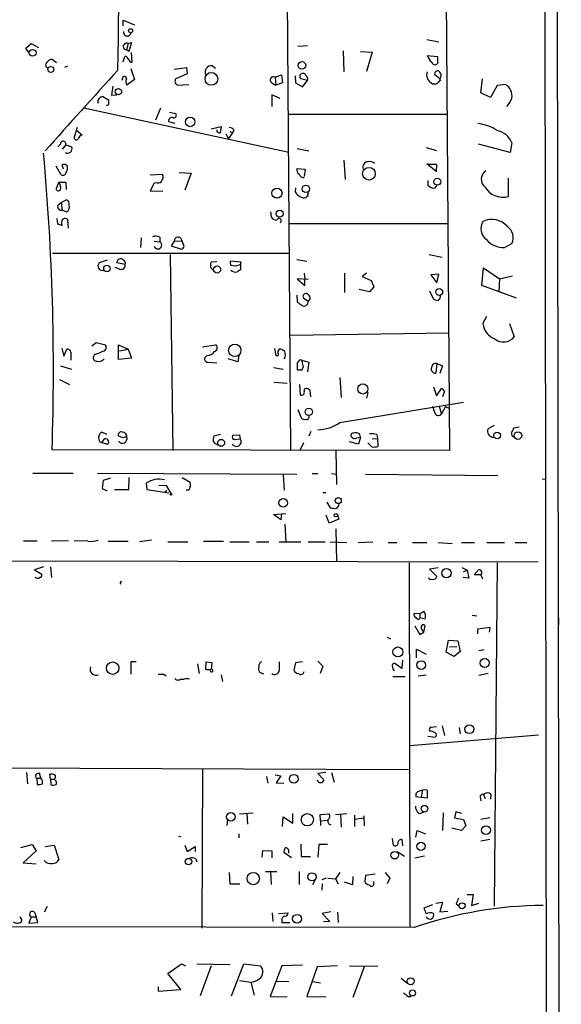
# Model space of a CAD drawing. Extents: x 9 to 740, y 12 to 876.
# Drawn here: x 650 to 731, y 250 to 397 of the extents above; entities that cross this region are included whole.
import ezdxf

# ---------------------------------------------------------------- set-up
doc = ezdxf.new("R2010")
doc.units = 0
doc.header["$MEASUREMENT"] = 0
doc.layers.add('MAIN', color=5, linetype='CONTINUOUS')

msp = doc.modelspace()

# ---------------------------------------------------------------- linework, layer by layer
at = {"layer": 'MAIN'}
for p, q in [((730.758, 35.9833), (729.488, 875.1993)), ((728.8107, 81.026), (727.6253, 873.252)), ((689.356, 467.36), (690.372, 332.8246)), ((713.1473, 463.2113), (714.0787, 332.8246)), ((665.3953, 396.0706), (665.3953, 396.9173)), ((665.3953, 396.9173), (667.0887, 396.24)), ((650.9173, 392.7686), (651.6793, 393.446)), ((651.6793, 393.446), (652.78, 392.8533)), ((666.1573, 393.446), (665.9033, 392.5146)), ((666.1573, 393.446), (666.6653, 393.6153)), ((666.6653, 393.6153), (666.242, 392.2606)), ((710.692, 394.0386), (712.47, 393.7)), ((651.3407, 392.0913), (650.9173, 392.7686)), ((666.242, 392.2606), (665.9033, 392.5146)), ((666.75, 390.652), (666.6653, 392.0913)), ((692.912, 393.1073), (691.4727, 393.0226)), ((698.246, 392.3453), (698.3307, 389.2126)), ((700.786, 392.2606), (702.564, 392.176)), ((702.564, 392.176), (701.7173, 389.2973)), ((655.4893, 390.5673), (654.812, 391.0753)), ((665.3953, 390.7366), (665.6493, 391.4986)), ((666.496, 390.652), (666.75, 390.652)), ((710.7767, 391.668), (712.3007, 391.4986)), ((712.3007, 391.4986), (712.3007, 390.4826)), ((657.098, 390.0593), (656.6747, 389.89)), ((666.5807, 389.7206), (667.0887, 388.112)), ((673.0153, 389.636), (674.878, 389.89)), ((674.9627, 388.9586), (673.2693, 388.1966)), ((674.878, 389.89), (674.9627, 388.9586)), ((679.196, 389.7206), (678.688, 390.144)), ((665.3107, 388.2813), (665.226, 387.9426)), ((667.0887, 388.112), (665.988, 387.2653)), ((687.578, 387.604), (688.1707, 387.2653)), ((688.086, 388.4506), (689.0173, 388.7893)), ((688.086, 388.4506), (688.1707, 387.2653)), ((689.1867, 387.604), (688.1707, 387.2653)), ((689.0173, 388.7893), (689.1867, 387.604)), ((691.0493, 388.62), (691.134, 387.604)), ((691.134, 387.604), (692.15, 387.0113)), ((692.912, 387.9426), (691.896, 388.1966)), ((692.15, 387.0113), (692.912, 387.9426)), ((711.3693, 387.604), (711.5387, 387.4346)), ((712.6393, 388.1966), (711.8773, 388.7893)), ((712.724, 387.9426), (712.6393, 388.1966)), ((718.7353, 386.08), (718.9893, 388.1966)), ((663.8713, 387.096), (663.702, 385.7413)), ((673.5233, 387.2653), (675.2167, 387.35)), ((720.1747, 385.4026), (718.7353, 386.08)), ((721.1907, 387.1806), (720.1747, 385.4026)), ((722.4607, 387.35), (721.1907, 387.1806)), ((663.2787, 384.3866), (663.2787, 384.9793)), ((663.702, 385.7413), (664.464, 385.826)), ((688.848, 385.2333), (687.578, 385.826)), ((687.578, 385.826), (687.578, 384.048)), ((659.5533, 383.8786), (690.118, 377.2746)), ((670.9833, 383.794), (670.2213, 382.016)), ((672.338, 383.2013), (673.2693, 383.032)), ((672.1687, 381.8466), (673.1, 381.5926)), ((690.118, 382.9473), (713.6553, 382.9473)), ((658.5373, 380.9153), (658.114, 379.476)), ((659.2993, 379.8146), (658.5373, 380.4073)), ((678.5187, 380.746), (680.0427, 381.0846)), ((680.0427, 381.0846), (679.8733, 380.1533)), ((681.736, 380.1533), (681.1433, 379.3066)), ((681.3127, 380.3226), (681.736, 380.1533)), ((681.9053, 380.5766), (681.736, 380.1533)), ((680.72, 379.984), (681.1433, 379.3066)), ((723.392, 378.6293), (723.138, 377.19)), ((656.082, 378.46), (655.6587, 378.0366)), ((656.844, 378.3753), (656.336, 377.698)), ((656.844, 378.3753), (657.7753, 378.0366)), ((691.388, 377.7826), (693.0813, 377.444)), ((710.6073, 377.952), (712.1313, 377.5286)), ((723.138, 377.19), (718.3967, 378.46)), ((698.3307, 376.0893), (698.5, 373.2106)), ((656.1667, 373.888), (655.4047, 375.158)), ((656.5053, 374.7346), (656.336, 375.3273)), ((673.7773, 374.2266), (675.5553, 374.142)), ((691.3033, 374.8193), (692.5733, 374.7346)), ((692.5733, 374.7346), (692.404, 373.634)), ((710.692, 375.5813), (712.1313, 374.396)), ((712.216, 375.412), (710.8613, 375.412)), ((712.1313, 374.396), (712.216, 375.412)), ((655.828, 372.7873), (655.4047, 371.856)), ((655.828, 372.7873), (656.844, 372.7873)), ((656.844, 372.7873), (656.9287, 371.6866)), ((669.4593, 373.888), (671.2373, 373.9726)), ((670.4753, 372.7026), (670.052, 372.618)), ((675.5553, 374.142), (674.624, 371.602)), ((710.8613, 373.0413), (710.8613, 372.364)), ((722.884, 370.6706), (722.884, 373.38)), ((670.052, 372.618), (669.4593, 371.5173)), ((669.4593, 371.5173), (671.322, 371.4326)), ((691.134, 371.9406), (691.0493, 371.348)), ((692.9967, 371.2633), (692.912, 370.6706)), ((711.962, 371.9406), (712.216, 372.2793)), ((656.1667, 369.7393), (656.9287, 370.1626)), ((655.7433, 369.4006), (656.1667, 369.7393)), ((656.1667, 369.7393), (656.336, 368.6386)), ((657.0133, 368.3), (656.336, 368.6386)), ((687.4087, 368.3846), (687.4933, 367.6226)), ((655.6587, 366.522), (655.574, 367.3686)), ((657.2673, 365.9293), (657.1827, 367.1993)), ((690.118, 366.6066), (713.74, 366.6066)), ((668.1047, 364.49), (668.02, 363.0506)), ((670.052, 363.982), (670.8987, 363.8973)), ((670.8987, 364.5746), (670.8987, 363.8973)), ((673.0153, 363.982), (672.592, 363.3046)), ((673.0153, 363.982), (674.2007, 364.0666)), ((674.5393, 363.22), (674.2007, 364.0666)), ((672.592, 363.3046), (674.116, 362.7966)), ((722.2913, 363.0506), (723.392, 363.6433)), ((654.8967, 362.204), (690.118, 362.204)), ((663.0247, 361.188), (661.8393, 360.7646)), ((672.4227, 362.0346), (672.846, 332.8246)), ((683.006, 360.8493), (681.3973, 361.0186)), ((691.3033, 361.2726), (692.8273, 361.0186)), ((711.0307, 362.0346), (712.978, 361.6113)), ((664.8873, 359.8333), (664.21, 360.0873)), ((665.734, 360.5106), (664.464, 360.7646)), ((678.434, 360.0873), (678.8573, 359.664)), ((679.3653, 360.934), (678.5187, 360.8493)), ((681.482, 360.426), (682.1593, 360.3413)), ((682.1593, 360.3413), (682.9213, 360.5106)), ((682.9213, 360.5106), (683.006, 360.8493)), ((682.9213, 360.5106), (682.9213, 359.7486)), ((718.9047, 357.378), (719.1587, 360.0026)), ((719.1587, 360.0026), (721.5293, 358.394)), ((692.9967, 358.3093), (691.388, 358.394)), ((691.388, 358.394), (692.4887, 357.378)), ((692.404, 359.2406), (692.4887, 358.394)), ((692.4887, 357.378), (692.4887, 358.394)), ((698.4153, 359.2406), (698.4153, 356.362)), ((701.7173, 359.2406), (701.04, 358.7326)), ((701.04, 358.7326), (702.3947, 358.14)), ((702.3947, 358.14), (702.818, 357.2086)), ((712.47, 359.0713), (711.2847, 358.9866)), ((711.2847, 358.9866), (712.216, 357.8013)), ((712.216, 357.8013), (712.47, 359.0713)), ((721.5293, 358.394), (721.4447, 356.4466)), ((721.5293, 358.394), (723.4767, 358.8173)), ((702.1407, 356.4466), (700.6167, 356.7853)), ((702.818, 357.2086), (702.1407, 356.4466)), ((711.1153, 356.616), (711.6233, 355.4306)), ((724.0693, 355.5153), (718.9047, 357.378)), ((691.3033, 355.9386), (691.388, 354.9226)), ((692.9967, 355.0073), (692.3193, 355.5153)), ((719.074, 351.7053), (719.6667, 352.806)), ((723.0533, 351.7053), (723.7307, 349.758)), ((690.372, 350.012), (713.9093, 350.3506)), ((656.2513, 348.0646), (656.59, 346.8793)), ((656.59, 346.8793), (657.0133, 347.8953)), ((660.7387, 348.4033), (661.416, 348.9113)), ((661.416, 348.9113), (662.7707, 348.5726)), ((664.718, 346.3713), (664.718, 348.5726)), ((664.718, 348.5726), (666.1573, 347.8953)), ((664.8873, 347.6413), (666.1573, 347.8953)), ((666.1573, 347.8953), (666.6653, 346.5406)), ((677.2487, 348.234), (679.196, 348.5726)), ((688.0013, 347.98), (688.1707, 346.964)), ((657.606, 347.472), (657.606, 346.2866)), ((661.162, 347.1333), (660.9927, 346.7946)), ((666.6653, 346.5406), (664.718, 346.3713)), ((677.926, 346.964), (677.5873, 346.6253)), ((682.498, 346.0326), (681.0587, 346.456)), ((682.6673, 346.964), (682.498, 346.0326)), ((692.3193, 345.2706), (692.0653, 346.2866)), ((692.0653, 346.2866), (693.0813, 345.948)), ((656.082, 345.44), (657.6907, 344.932)), ((678.0953, 345.948), (679.3653, 345.8633)), ((687.832, 345.186), (689.2713, 344.932)), ((691.5573, 346.0326), (691.388, 345.8633)), ((691.388, 345.8633), (691.388, 344.8473)), ((692.0653, 344.8473), (692.3193, 345.2706)), ((693.0813, 345.948), (692.912, 344.5086)), ((712.216, 345.7786), (712.0467, 344.3393)), ((712.216, 345.7786), (713.0627, 345.44)), ((713.0627, 345.44), (712.6393, 344.2546)), ((655.9127, 343.408), (657.4367, 342.646)), ((697.738, 343.662), (697.9073, 340.6986)), ((687.9167, 342.9846), (689.864, 342.8153)), ((691.7267, 342.646), (691.8113, 341.122)), ((711.708, 342.3073), (712.1313, 340.9526)), ((712.1313, 340.9526), (712.8933, 342.0533)), ((693.2507, 341.7993), (693.3353, 340.7833)), ((701.8867, 341.4606), (701.7173, 340.614)), ((713.3167, 341.63), (713.0627, 340.7833)), ((697.738, 336.9733), (716.1953, 340.0213)), ((712.5547, 339.344), (712.8933, 338.2433)), ((713.486, 339.344), (712.8933, 338.2433)), ((713.486, 339.344), (713.994, 339.09)), ((691.4727, 338.9206), (691.9807, 337.6506)), ((720.7673, 336.55), (719.836, 336.042)), ((724.4927, 336.296), (723.646, 336.1266)), ((663.0247, 335.1953), (662.178, 335.534)), ((665.3953, 334.6873), (664.718, 334.9413)), ((679.958, 335.1953), (678.942, 334.9413)), ((682.8367, 335.1106), (681.736, 335.026)), ((682.9213, 334.518), (682.8367, 335.1106)), ((693.42, 335.6186), (693.0813, 334.9413)), ((700.278, 334.6873), (700.786, 334.772)), ((700.786, 334.772), (700.532, 333.756)), ((700.786, 334.772), (700.7013, 335.1953)), ((702.564, 334.518), (703.326, 334.6026)), ((703.2413, 335.1953), (703.326, 334.6026)), ((703.326, 334.6026), (703.4107, 333.4173)), ((661.924, 334.0946), (662.178, 334.01)), ((662.5167, 334.4333), (662.178, 334.01)), ((662.178, 334.01), (663.1093, 333.756)), ((681.99, 334.4333), (682.9213, 334.518)), ((692.3193, 333.9253), (691.8113, 332.9093)), ((700.532, 333.756), (699.1773, 334.0946)), ((702.4793, 333.3326), (701.8867, 333.9253)), ((714.0787, 332.8246), (654.812, 332.9093)), ((697.1453, 332.74), (697.23, 327.7446)), ((651.9333, 329.438), (657.9447, 329.438)), ((661.5853, 329.438), (691.3033, 329.2686)), ((663.5327, 328.676), (662.432, 328.3373)), ((666.242, 326.9826), (666.3267, 328.7606)), ((674.2007, 328.7606), (675.386, 328.0833)), ((689.2713, 329.184), (689.4407, 326.898)), ((693.5893, 329.3533), (694.436, 329.3533)), ((696.468, 329.3533), (697.23, 329.2686)), ((701.548, 329.2686), (721.2753, 329.0993)), ((662.432, 328.3373), (662.2627, 327.152)), ((668.8667, 327.914), (668.9513, 326.9826)), ((670.7293, 327.66), (671.83, 327.5753)), ((671.83, 327.5753), (672.5073, 326.39)), ((727.8793, 328.5913), (728.472, 328.5066)), ((662.2627, 327.152), (663.0247, 326.8133)), ((664.1253, 326.9826), (666.242, 326.9826)), ((668.9513, 326.9826), (672.2533, 326.4746)), ((671.6607, 326.5593), (671.9147, 326.898)), ((675.2167, 326.898), (674.7933, 326.898)), ((695.198, 326.5593), (695.6213, 326.5593)), ((695.7907, 325.12), (696.2987, 324.2733)), ((687.832, 323.2573), (689.6947, 323.4266)), ((688.9327, 322.4953), (687.832, 323.2573)), ((689.0173, 323.342), (688.9327, 322.4953)), ((696.1293, 321.9873), (695.706, 323.1726)), ((697.3147, 323.342), (697.5687, 322.58)), ((689.5253, 321.818), (689.6947, 319.1933)), ((697.5687, 322.58), (696.1293, 321.9873)), ((697.1453, 321.1406), (697.23, 316.23)), ((650.5787, 319.3626), (652.6107, 319.3626)), ((657.2673, 319.3626), (654.7273, 319.278)), ((660.146, 319.278), (658.114, 319.3626)), ((663.194, 319.278), (666.1573, 319.278)), ((669.6287, 319.4473), (667.8507, 319.1933)), ((672.084, 319.1933), (675.0473, 319.1933)), ((677.418, 319.278), (680.3813, 319.278)), ((681.3127, 319.1933), (684.1913, 319.1933)), ((685.292, 319.1933), (687.1547, 319.1933)), ((688.6787, 319.1933), (691.896, 319.1933)), ((692.9967, 319.1933), (695.5367, 319.1933)), ((696.2987, 319.1933), (698.754, 319.1086)), ((700.4473, 319.1086), (702.6487, 319.1933)), ((704.9347, 319.1086), (706.2047, 319.1086)), ((708.5753, 319.1086), (710.692, 319.1086)), ((712.3853, 319.1086), (714.502, 318.9393)), ((715.8567, 319.1086), (717.804, 319.1086)), ((719.6667, 319.1086), (722.2913, 319.1086)), ((723.9, 319.1086), (725.5933, 319.1086)), ((581.7447, 316.484), (727.2867, 316.23)), ((653.542, 315.468), (652.1873, 315.0446)), ((654.558, 315.468), (654.7273, 313.8593)), ((708.0673, 316.0606), (708.152, 261.7046)), ((721.1907, 316.0606), (720.7673, 264.922)), ((652.1873, 315.0446), (653.288, 314.3673)), ((712.3853, 315.2986), (711.1153, 315.1293)), ((711.1153, 315.1293), (712.216, 314.0286)), ((715.9413, 315.3833), (716.7033, 314.96)), ((716.1953, 314.706), (716.7033, 314.96)), ((716.7033, 314.96), (716.9573, 313.7746)), ((718.7353, 314.2826), (717.804, 314.2826)), ((718.7353, 314.2826), (718.9893, 313.69)), ((716.9573, 313.7746), (716.1107, 313.8593)), ((709.676, 308.4406), (708.8293, 308.5253)), ((709.676, 308.4406), (710.2687, 308.864)), ((709.676, 308.4406), (709.676, 307.848)), ((717.4653, 308.2713), (718.1427, 308.1866)), ((708.914, 306.6626), (709.676, 305.3926)), ((710.438, 307.6786), (709.676, 307.848)), ((710.2687, 305.7313), (710.438, 306.6626)), ((730.3347, 307.848), (730.3347, 306.832)), ((709.676, 305.3926), (710.2687, 305.7313)), ((718.312, 306.2393), (720.09, 306.4933)), ((718.312, 305.4773), (718.312, 306.2393)), ((720.09, 306.4933), (720.0053, 305.7313)), ((704.7653, 304.9693), (705.2733, 304.7153)), ((713.5707, 302.768), (713.9093, 304.546)), ((713.9093, 304.546), (715.3487, 304.4613)), ((715.3487, 304.4613), (715.6873, 302.8526)), ((709.168, 301.9213), (709.168, 303.1913)), ((709.168, 303.1913), (710.6073, 302.4293)), ((714.756, 302.0906), (713.5707, 302.768)), ((714.0787, 303.53), (715.1793, 303.6146)), ((715.6873, 302.8526), (714.756, 302.0906)), ((719.2433, 303.1066), (718.4813, 302.9373)), ((667.3427, 301.3286), (666.5807, 301.3286)), ((666.5807, 301.3286), (666.5807, 299.466)), ((676.4867, 300.99), (676.7407, 299.5506)), ((677.7567, 301.244), (677.672, 300.228)), ((678.688, 301.1593), (677.7567, 301.244)), ((678.6033, 300.228), (678.688, 301.1593)), ((691.134, 301.1593), (690.88, 300.0586)), ((692.15, 301.3286), (691.134, 301.1593)), ((694.436, 301.4133), (695.198, 300.6513)), ((706.9667, 300.3126), (705.9507, 301.0746)), ((707.0513, 301.5826), (706.9667, 300.3126)), ((671.4913, 299.466), (671.83, 299.212)), ((680.0427, 299.3813), (680.212, 298.3653)), ((686.3927, 299.466), (685.8, 299.72)), ((695.198, 300.6513), (694.7747, 299.5506)), ((709.422, 299.212), (710.6073, 299.3813)), ((719.836, 299.5506), (718.4813, 299.2966)), ((673.9467, 298.704), (674.5393, 298.704)), ((705.612, 299.1273), (707.4747, 299.1273)), ((711.3693, 291.592), (712.1313, 291.6766)), ((712.978, 291.7613), (713.3167, 290.322)), ((715.518, 291.5073), (715.6873, 290.576)), ((727.3713, 290.4066), (708.152, 288.798)), ((710.8613, 290.2373), (711.962, 290.068)), ((581.7447, 285.8346), (707.9827, 285.242)), ((651.002, 284.8186), (651.1713, 283.1253)), ((653.1187, 283.972), (652.9493, 284.734)), ((677.2487, 285.4113), (677.164, 261.62)), ((695.6213, 284.8186), (694.436, 284.6493)), ((696.468, 284.8186), (696.8913, 283.3793)), ((652.526, 283.972), (652.6107, 283.0406)), ((652.526, 283.972), (653.1187, 283.972)), ((654.558, 283.8026), (654.4733, 284.5646)), ((654.558, 283.8026), (654.6427, 282.956)), ((654.558, 283.8026), (655.1507, 283.8026)), ((655.32, 283.6333), (655.1507, 283.8026)), ((686.816, 284.226), (686.9853, 283.21)), ((688.086, 284.48), (688.9327, 284.3106)), ((688.9327, 284.3106), (688.2553, 283.2946)), ((688.2553, 283.2946), (689.356, 283.21)), ((694.436, 284.6493), (695.3673, 283.718)), ((710.0147, 282.1093), (709.8453, 281.0933)), ((710.7767, 282.194), (710.7767, 281.0086)), ((709.8453, 281.0933), (709.0833, 281.178)), ((710.7767, 281.0086), (709.8453, 281.0933)), ((718.6507, 281.178), (718.7353, 280.5853)), ((719.1587, 281.5166), (719.4127, 280.924)), ((720.2593, 281.6013), (720.1747, 280.8393)), ((682.752, 278.638), (684.784, 278.8073)), ((709.5913, 278.7226), (710.184, 278.892)), ((713.1473, 278.8073), (713.0627, 276.1826)), ((715.01, 278.9766), (714.8407, 278.0453)), ((715.9413, 278.7226), (715.01, 278.9766)), ((680.974, 277.7913), (680.8893, 276.9446)), ((683.8527, 278.638), (683.9373, 277.114)), ((689.1867, 276.7753), (689.2713, 278.2146)), ((689.2713, 278.2146), (690.7107, 277.2833)), ((690.7107, 277.2833), (690.7107, 278.7226)), ((694.7747, 278.5533), (696.1293, 278.638)), ((694.8593, 277.622), (694.7747, 278.5533)), ((694.8593, 277.622), (695.8753, 277.7066)), ((694.8593, 277.622), (694.8593, 276.9446)), ((697.0607, 278.5533), (698.754, 278.7226)), ((697.8227, 278.638), (697.9073, 276.6906)), ((699.9393, 278.4686), (699.9393, 276.7753)), ((699.9393, 277.876), (701.294, 278.0453)), ((701.294, 278.384), (701.3787, 276.86)), ((714.8407, 278.0453), (716.1953, 277.7913)), ((716.1953, 277.7913), (716.534, 276.86)), ((720.09, 278.0453), (718.7353, 277.7913)), ((709.0833, 275.1666), (709.2527, 276.1826)), ((709.2527, 276.1826), (710.5227, 275.6746)), ((715.8567, 276.1826), (714.4173, 276.5213)), ((716.534, 276.86), (715.8567, 276.1826)), ((673.6927, 275.336), (674.0313, 275.2513)), ((682.6673, 275.6746), (682.6673, 275.082)), ((705.5273, 274.9973), (705.6967, 273.9813)), ((706.9667, 274.828), (707.0513, 273.8966)), ((720.09, 274.828), (718.7353, 274.574)), ((650.1553, 273.6426), (651.8487, 274.066)), ((652.4413, 273.1346), (650.494, 271.3566)), ((651.8487, 274.066), (652.4413, 273.1346)), ((653.796, 273.812), (655.1507, 273.9813)), ((655.1507, 273.9813), (655.828, 271.8646)), ((674.624, 273.9813), (674.9627, 273.05)), ((674.9627, 273.05), (676.148, 273.812)), ((676.148, 273.812), (676.148, 273.05)), ((686.1387, 272.2033), (686.2233, 273.2193)), ((686.2233, 273.2193), (687.578, 273.1346)), ((687.578, 273.1346), (687.578, 272.1186)), ((691.896, 274.1506), (691.9807, 272.288)), ((694.6053, 274.066), (694.436, 272.2033)), ((695.8753, 274.066), (694.6053, 274.066)), ((706.2893, 273.05), (707.39, 272.3726)), ((676.2327, 271.9493), (676.402, 271.526)), ((690.5413, 272.1186), (689.356, 272.8806)), ((691.9807, 272.288), (693.3353, 272.288)), ((710.3533, 272.3726), (708.914, 272.034)), ((650.494, 271.3566), (652.4413, 271.1873)), ((688.34, 270.002), (686.6467, 270.002)), ((687.4087, 270.002), (687.4933, 268.1393)), ((691.642, 270.0866), (691.642, 268.1393)), ((681.228, 269.9173), (681.3127, 268.224)), ((694.0127, 268.732), (693.674, 268.0546)), ((695.706, 269.0706), (695.0287, 268.8166)), ((695.96, 269.0706), (697.0607, 268.986)), ((697.738, 269.9173), (697.0607, 268.986)), ((697.0607, 268.986), (697.484, 268.224)), ((699.6853, 269.3246), (699.6007, 268.0546)), ((701.548, 269.494), (701.4633, 268.5626)), ((702.9873, 269.6633), (701.548, 269.494)), ((702.818, 268.224), (702.818, 268.5626)), ((704.5113, 269.9173), (705.1887, 269.0706)), ((705.1887, 269.0706), (704.7653, 268.224)), ((681.3127, 268.224), (682.8367, 268.224)), ((695.1133, 268.224), (695.0287, 267.2926)), ((699.6007, 268.0546), (698.4153, 268.478)), ((716.7033, 266.6153), (717.6347, 266.6153)), ((717.6347, 266.6153), (717.3807, 265.0066)), ((653.7113, 264.0753), (654.1347, 264.922)), ((711.5387, 265.0913), (710.2687, 264.5833)), ((712.0467, 265.3453), (713.0627, 265.5146)), ((713.0627, 265.5146), (712.6393, 264.0753)), ((712.6393, 264.0753), (713.8247, 264.16)), ((715.0947, 265.2606), (715.4333, 265.0066)), ((717.3807, 265.0066), (718.4813, 265.3453)), ((651.6793, 263.3133), (651.3407, 262.382)), ((651.6793, 263.3133), (652.4413, 263.3133)), ((652.1873, 263.9906), (652.4413, 263.3133)), ((652.6953, 262.4666), (652.4413, 263.3133)), ((687.6627, 263.906), (687.7473, 262.636)), ((688.594, 263.8213), (690.0333, 263.906)), ((689.102, 262.8053), (689.102, 262.4666)), ((696.3833, 264.0753), (695.1133, 263.8213)), ((695.1133, 263.8213), (696.214, 262.636)), ((697.3993, 263.9906), (697.484, 262.4666)), ((708.8293, 261.7046), (581.66, 261.9586)), ((651.3407, 262.382), (652.6953, 262.4666)), ((689.102, 262.4666), (690.2873, 262.4666)), ((696.214, 262.636), (695.2827, 262.5513)), ((672.084, 254.8466), (674.116, 256.286)), ((674.116, 256.286), (674.7087, 256.032)), ((676.402, 256.286), (681.3973, 256.2013)), ((678.5187, 256.032), (676.91, 251.5446)), ((681.5667, 251.5446), (683.4293, 256.286)), ((683.4293, 256.286), (685.8847, 256.032)), ((689.102, 256.032), (687.324, 251.46)), ((692.15, 256.1166), (689.102, 256.032)), ((694.3513, 255.8626), (692.8273, 251.46)), ((697.3993, 256.032), (694.3513, 255.8626)), ((699.1773, 256.032), (703.4107, 255.9473)), ((701.3787, 255.8626), (699.6853, 251.2906)), ((674.0313, 252.476), (672.084, 254.8466)), ((706.882, 254.1693), (707.8133, 253.4073)), ((670.6447, 252.8993), (670.6447, 252.222)), ((670.6447, 252.222), (674.0313, 252.476)), ((682.752, 253.8306), (684.4453, 253.5766)), ((684.4453, 253.5766), (684.9533, 251.6293)), ((688.34, 253.746), (690.118, 253.6613)), ((693.674, 253.6613), (694.8593, 253.492)), ((687.324, 251.46), (689.864, 251.3753)), ((692.8273, 251.46), (695.706, 251.3753)), ((707.898, 251.46), (708.3213, 251.46))]:
    msp.add_line(p, q, dxfattribs=at)
for centre, radius in [((666.5233, 395.356), 0.3067), ((651.9115, 392.0634), 0.5105), ((692.074, 390.192), 0.5678), ((654.6303, 389.5839), 0.4534), ((678.5814, 388.1852), 0.9496), ((664.7112, 386.2807), 0.4725), ((675.4111, 381.7641), 0.7086), ((702.0668, 374.0426), 0.9503), ((712.2742, 372.864), 0.5093), ((688.3564, 371.1491), 0.7539), ((692.661, 371.7877), 0.5556), ((688.7604, 368.0971), 0.5225), ((662.9911, 359.9236), 0.4746), ((679.4282, 359.7741), 0.5238), ((712.5516, 356.4255), 0.5039), ((682.0628, 347.7355), 0.9246), ((701.1642, 341.9739), 0.7585), ((693.1062, 338.5603), 0.5368), ((721.1765, 335.0401), 0.5039), ((724.2797, 335.0235), 0.5698), ((680.0346, 333.9455), 0.5195), ((672.5496, 326.263), 0.1338), ((697.4983, 325.34), 0.4496), ((689.2902, 325.0164), 0.6457), ((697.1376, 323.1573), 0.2558), ((713.6301, 314.5211), 0.6913), ((706.3835, 302.7885), 0.7375), ((663.8535, 300.3684), 0.9279), ((709.8446, 300.8307), 0.6437), ((719.3139, 301.1498), 0.6786), ((717.038, 291.2697), 0.6641), ((690.8504, 283.8914), 0.6478), ((681.4752, 278.2043), 0.6409), ((710.338, 279.4241), 0.493), ((692.8813, 277.7831), 0.916), ((719.5276, 276.2263), 0.6533), ((709.8312, 273.8148), 0.625), ((705.9164, 272.4982), 0.5658), ((675.1593, 271.5344), 0.4833), ((684.8243, 269.0065), 0.9157), ((693.5766, 269.2744), 0.6068), ((715.9656, 264.9617), 0.4429), ((691.355, 263.0175), 0.6628), ((708.3001, 253.7063), 0.5114), ((708.5672, 251.967), 0.4535)]:
    msp.add_circle(centre, radius, dxfattribs=at)
for centre, radius, start, end in [((-5663.5835, 484.3277), 6328.9278, 359.1411904, 359.81343188), ((666.0281, 395.1244), 0.5571, 169.700673, 352.800981), ((665.9139, 393.012), 0.4975, 60.715006, 268.779165), ((654.3661, 390.2709), 0.52, 116.422157, 243.572939), ((654.7274, 390.398), 0.6826, 82.88019, 150.261365), ((665.7171, 391.05), 0.4537, 14.030118, 98.594459), ((793.315, 475.5732), 152.6259, 213.578058, 213.807262), ((712.6388, 392.1756), 1.9301, 195.248089, 232.130224), ((711.9197, 390.7791), 0.4828, 195.265529, 322.109403), ((1344.2705, -234.0613), 922.3306, 137.4654142, 138.4709184), ((678.5809, 389.2202), 0.93, 83.386983, 207.601018), ((692.2197, 388.5366), 0.4694, 20.971784, 226.406861), ((711.8772, 388.7046), 1.2121, 155.221558, 245.227831), ((712.3007, 388.9304), 0.4463, 55.305659, 198.430889), ((712.0468, 388.7047), 0.7805, 319.38517, 49.401094), ((665.607, 388.239), 0.2993, 351.856362, 171.875312), ((666.7129, 387.8007), 0.9012, 153.941047, 216.449005), ((673.7456, 387.8262), 0.6034, 142.129181, 248.380224), ((687.8452, 388.0194), 0.4939, 60.819194, 237.24944), ((692.2771, 388.1543), 0.6693, 341.559637, 55.310261), ((711.7501, 389.0028), 1.5824, 262.322568, 290.362373), ((713.0201, 387.2232), 0.778, 112.371722, 157.628278), ((721.3237, 385.5995), 2.0874, 352.249545, 56.995119), ((662.3546, 384.7732), 0.7183, 83.813964, 197.60244), ((535.8664, 173.5767), 246.8298, 58.922639, 59.151842), ((718.9882, 387.0967), 4.7495, 320.065919, 338.00616), ((620.7794, 468.9869), 94.6752, 296.443694, 296.672849), ((672.9307, 382.7779), 0.4233, 270, 36.886139), ((672.6767, 381.9102), 0.5119, 60.249565, 187.136121), ((717.7195, 375.243), 6.293, 56.52306, 84.597434), ((679.7464, 380.5175), 0.3857, 171.184936, 289.210121), ((681.3126, 380.238), 0.6826, 29.738635, 97.11981), ((720.5321, 377.4816), 3.0816, 21.865973, 77.65955), ((656.4715, 378.4938), 0.3909, 342.35305, 184.959584), ((658.445, 379.4297), 0.3342, 172.037181, 321.562485), ((659.4685, 379.0528), 0.7804, 102.522437, 167.477563), ((303.467, 344.9294), 351.5506, 358.04058, 5.251384), ((657.091, 377.8249), 0.7163, 242.415431, 17.190354), ((701.9572, 375.0309), 0.8045, 88.995788, 201.61228), ((702.2254, 374.9322), 0.9381, 43.782043, 105.714701), ((656.6352, 374.9257), 0.5008, 337.563225, 126.686845), ((656.141, 374.794), 0.9588, 317.155503, 356.448267), ((692.2891, 374.7226), 0.9906, 174.397613, 229.212375), ((720.2927, 373.2325), 1.48, 122.508901, 229.323547), ((654.8541, 371.9829), 1.2631, 346.433519, 39.555259), ((656.4207, 374.2407), 0.4347, 234.240122, 346.874964), ((670.6346, 373.3133), 0.6311, 255.380272, 342.736416), ((670.7931, 373.5493), 0.6136, 316.380116, 43.619885), ((692.39, 374.2691), 0.8046, 201.622898, 270.996967), ((655.7662, 371.8625), 0.3616, 181.030104, 330.882276), ((692.6929, 372.2873), 1.8931, 209.747509, 250.638536), ((692.3312, 371.1266), 0.6795, 246.963061, 11.607639), ((711.7293, 372.9781), 1.0633, 215.278967, 282.641612), ((722.0573, 373.7406), 3.1793, 210.855892, 285.071299), ((656.7412, 369.5599), 0.6312, 345.382563, 72.719079), ((656.1532, 369.1079), 0.5036, 144.470256, 291.281725), ((656.3574, 369.1043), 1.0378, 309.196959, 16.589252), ((657.0512, 366.7571), 0.8217, 140.114969, 209.491461), ((656.7473, 366.7519), 0.6243, 45.77878, 121.541369), ((688.4248, 368.2156), 1.1042, 212.481141, 265.595723), ((688.6653, 367.0522), 0.3312, 303.483727, 169.141259), ((720.822, 365.8708), 2.0518, 148.420853, 232.819589), ((720.3864, 364.1372), 3.0996, 41.308866, 115.049613), ((613.6532, 197.1358), 174.5169, 75.843169, 76.072384), ((721.5424, 364.5104), 2.0428, 334.882626, 54.978798), ((670.2637, 363.5165), 1.234, 59.03067, 112.171283), ((670.5907, 363.4145), 0.5727, 199.852339, 57.464351), ((673.608, 364.0243), 0.5848, 4.089107, 184.089107), ((722.1692, 366.4604), 3.412, 220.687994, 272.050803), ((673.8194, 363.5164), 0.7785, 292.394546, 337.621867), ((665.0567, 360.773), 0.5928, 44.432734, 180.811966), ((665.1553, 360.6799), 0.603, 343.693043, 57.419493), ((682.3291, 360.8494), 0.947, 169.708141, 206.556934), ((662.3298, 360.3077), 0.6703, 137.031171, 286.190795), ((665.1045, 360.4297), 0.6347, 249.989129, 7.323209), ((679.9989, 360.2991), 1.5791, 159.609571, 187.70781), ((682.2119, 360.5057), 1.1141, 229.069035, 280.415247), ((767.3172, 232.5794), 152.6259, 123.57026, 123.799443), ((692.6581, 355.7692), 0.4234, 53.151755, 216.848245), ((692.6792, 355.5365), 0.6171, 300.962164, 67.83652), ((712.4702, 356.7012), 1.527, 236.315136, 266.812677), ((712.0213, 355.7946), 0.7172, 300.497947, 11.58094), ((818.7325, 524.0015), 211.6703, 233.014179, 233.243351), ((692.3725, 354.96), 0.626, 240.609339, 4.33342), ((721.7865, 351.9806), 2.7265, 185.795281, 249.955311), ((722.1261, 350.9929), 2.0248, 231.003874, 322.418123), ((657.1451, 347.4532), 0.4613, 2.335786, 106.600508), ((662.2626, 348.1917), 0.635, 270.009022, 36.857266), ((678.9082, 348.0985), 0.5546, 282.334988, 58.740368), ((689.0387, 347.4719), 0.5558, 130.373177, 197.734068), ((688.7755, 346.9098), 0.9902, 40.782042, 95.60984), ((661.4523, 346.6101), 0.4952, 158.127696, 275.609274), ((660.5834, 350.2805), 3.1999, 280.417271, 301.654071), ((661.797, 347.1119), 1.0378, 253.410748, 320.803041), ((678.047, 346.4409), 0.4953, 158.14274, 275.59663), ((677.9824, 348.1778), 1.2151, 267.339628, 329.253777), ((688.34, 347.1333), 0.2394, 225, 45), ((688.3249, 347.0953), 1.286, 330.189356, 21.021197), ((691.9383, 345.9056), 0.4016, 71.565051, 161.565051), ((691.7267, 514.1472), 169.3002, 269.885375, 270.114592), ((711.962, 344.932), 0.5987, 171.876665, 278.132809), ((712.1011, 345.0549), 0.7328, 80.978594, 182.995939), ((692.7124, 341.7328), 0.3251, 99.633276, 198.434949), ((692.5984, 341.0958), 0.9594, 47.162672, 86.438195), ((712.5969, 341.3334), 0.7785, 22.394546, 67.621866), ((692.0384, 341.4568), 0.4046, 235.850351, 25.348871), ((965.7078, 423.5705), 267.7346, 198.316967, 198.54615), ((692.4463, 338.0738), 0.6292, 222.268789, 289.661787), ((692.8189, 337.7776), 0.3372, 241.496681, 38.896018), ((712.4361, 338.6327), 0.6006, 201.498476, 319.578763), ((694.1392, 342.2662), 6.4005, 272.657843, 304.212948), ((720.672, 335.6821), 0.9102, 156.708006, 270.673593), ((892.8315, 251.098), 189.3505, 153.316988, 153.54613), ((662.8113, 334.6801), 1.0631, 126.562699, 213.419503), ((662.813, 334.0946), 0.4487, 311.187126, 131.17872), ((665.116, 335.136), 0.4431, 63.932306, 206.067694), ((665.2938, 334.6024), 0.7146, 216.308585, 13.728999), ((665.2681, 334.8141), 0.7212, 356.653135, 86.613478), ((665.8188, 333.8398), 0.9474, 79.712462, 116.551528), ((680.4255, 334.3907), 1.5824, 159.637627, 187.677432), ((682.0606, 334.8143), 0.3875, 146.88812, 259.502061), ((699.6671, 335.0563), 0.325, 71.542753, 170.381156), ((699.941, 335.182), 0.5986, 186.850757, 304.263511), ((700.1087, 334.5819), 0.8529, 45.988088, 113.39972), ((702.3941, 331.3797), 3.9085, 77.481368, 93.717246), ((723.8975, 335.3473), 0.5989, 170.194838, 253.83124), ((679.6405, 334.5181), 0.8533, 203.39255, 262.878315), ((682.2863, 334.137), 0.7286, 210.969151, 30.958362), ((702.733, 335.7067), 2.3876, 263.900432, 286.489619), ((670.7671, 325.2575), 3.2662, 75.66126, 125.579073), ((674.264, 327.6388), 1.2068, 322.132095, 21.611864), ((696.9763, 326.5619), 2.3868, 253.507232, 276.101609), ((696.6514, 325.0211), 1.0138, 304.799881, 351.200129), ((660.5696, 322.4093), 3.1598, 262.295838, 290.380321), ((652.8394, 314.2995), 0.4537, 284.017867, 8.594459), ((711.5598, 314.2827), 0.7037, 254.292832, 338.832127), ((548.708, 441.6213), 211.6804, 323.018218, 323.247401), ((718.5236, 314.6213), 0.3994, 302.006904, 121.994738), ((652.6601, 314.2969), 0.5245, 222.280302, 303.459819), ((665.116, 313.0719), 0.1556, 45.026032, 247.603846), ((711.2665, 313.9137), 0.3251, 189.633276, 288.434949), ((709.1539, 308.3136), 0.3875, 146.88812, 259.502061), ((709.1673, 308.1019), 1.3394, 341.575873, 34.680814), ((709.3886, 307.9528), 0.306, 183.785425, 339.965688), ((710.1558, 306.5215), 0.3155, 26.565051, 169.687035), ((710.8754, 306.5639), 1.0302, 179.215785, 233.919879), ((686.4138, 300.6301), 0.7857, 117.253168, 184.635856), ((1027.3284, 300.6513), 338.6504, 179.885408, 180.114592), ((705.8518, 300.7501), 0.3392, 73.050006, 196.933836), ((661.3927, 300.2047), 0.8994, 156.273596, 293.732236), ((671.068, 511.1158), 211.6502, 269.885409, 270.114592), ((678.3498, 302.8554), 2.7134, 255.534587, 271.778237), ((678.6043, 300.0145), 0.2135, 142.899332, 90.268362), ((686.5617, 300.3126), 0.9651, 164.739674, 217.882794), ((688.0013, 300.0925), 0.6877, 232.005166, 350.077448), ((691.6361, 300.3611), 0.8144, 201.805329, 264.446932), ((691.886, 299.9566), 0.5224, 231.006164, 352.597439), ((706.5011, 300.7149), 0.9759, 183.736746, 229.396795), ((673.6041, 299.1927), 0.5968, 212.358529, 305.03213), ((674.9203, 297.8989), 0.8907, 64.674936, 115.325064), ((711.4399, 291.211), 0.3875, 100.497939, 213.11188), ((710.8076, 288.4354), 2.5823, 63.445864, 83.156522), ((711.7079, 290.4067), 0.4234, 306.878017, 53.113861), ((695.0453, 157.6494), 133.8752, 108.327138, 108.556321), ((652.7799, 284.3106), 0.4233, 143.124688, 233.135518), ((652.595, 283.3534), 0.8105, 343.653547, 49.749113), ((654.6851, 282.9982), 1.5807, 69.629778, 97.700518), ((654.7979, 284.1906), 0.5245, 312.279569, 33.490094), ((655.0928, 283.2984), 0.4047, 320.42467, 55.846581), ((694.8593, 283.8386), 0.5221, 193.35488, 346.64512), ((652.8221, 284.6088), 1.5824, 262.322568, 290.362373), ((654.8545, 284.5224), 1.5807, 262.299482, 290.370222), ((709.6812, 281.395), 0.6361, 98.12628, 199.947705), ((710.4381, 280.3314), 1.8931, 79.696778, 116.570465), ((719.7552, 280.9586), 0.8168, 51.891233, 136.909979), ((718.9893, 281.2204), 0.3412, 60.234291, 187.137512), ((710.2125, 279.7669), 1.2151, 177.339628, 239.253777), ((696.4764, 277.5796), 0.5581, 157.708651, 260.397599), ((695.6406, 278.2954), 0.5968, 302.358529, 35.03213), ((706.9338, 274.2588), 0.5702, 86.69196, 190.939423), ((690.8806, 272.7957), 1.527, 146.315136, 176.812677), ((689.5012, 273.0016), 0.6502, 341.565051, 80.366724), ((705.9789, 274.2917), 0.4195, 227.724474, 340.347095), ((654.6003, 272.4994), 1.2627, 219.553432, 283.576214), ((654.9454, 272.2236), 0.9528, 267.070332, 337.86583), ((675.6972, 271.2242), 0.9014, 53.553434, 116.053368), ((702.2196, 268.8655), 0.8147, 201.826223, 264.442654), ((702.4565, 268.2305), 0.3615, 209.117724, 358.969896), ((926.9604, 181.0254), 227.997, 158.08868, 158.317839), ((651.8808, 263.6913), 0.4284, 44.319065, 241.939315), ((728.3821, 205.4813), 59.5262, 90.320909, 109.176162), ((922.1344, 348.8185), 227.997, 201.682161, 201.91132), ((649.606, 263.2641), 0.9011, 232.280603, 322.902462), ((649.464, 262.6219), 0.8663, 6.541767, 52.947565), ((689.5441, 262.9371), 0.4613, 92.335786, 196.600508), ((689.4408, 263.9905), 0.5985, 278.116564, 351.883436), ((711.2343, 262.7831), 1.1412, 65.474186, 123.328014), ((711.1577, 263.5673), 0.5918, 204.776493, 24.776493), ((685.0079, 255.1272), 1.2599, 304.156738, 45.900398), ((684.1774, 256.0878), 2.5255, 276.0894, 307.51423), ((834.5712, 421.0549), 211.6803, 233.014185, 233.243346)]:
    msp.add_arc(centre, radius, start, end, dxfattribs=at)

doc.saveas('drawing.dxf')
